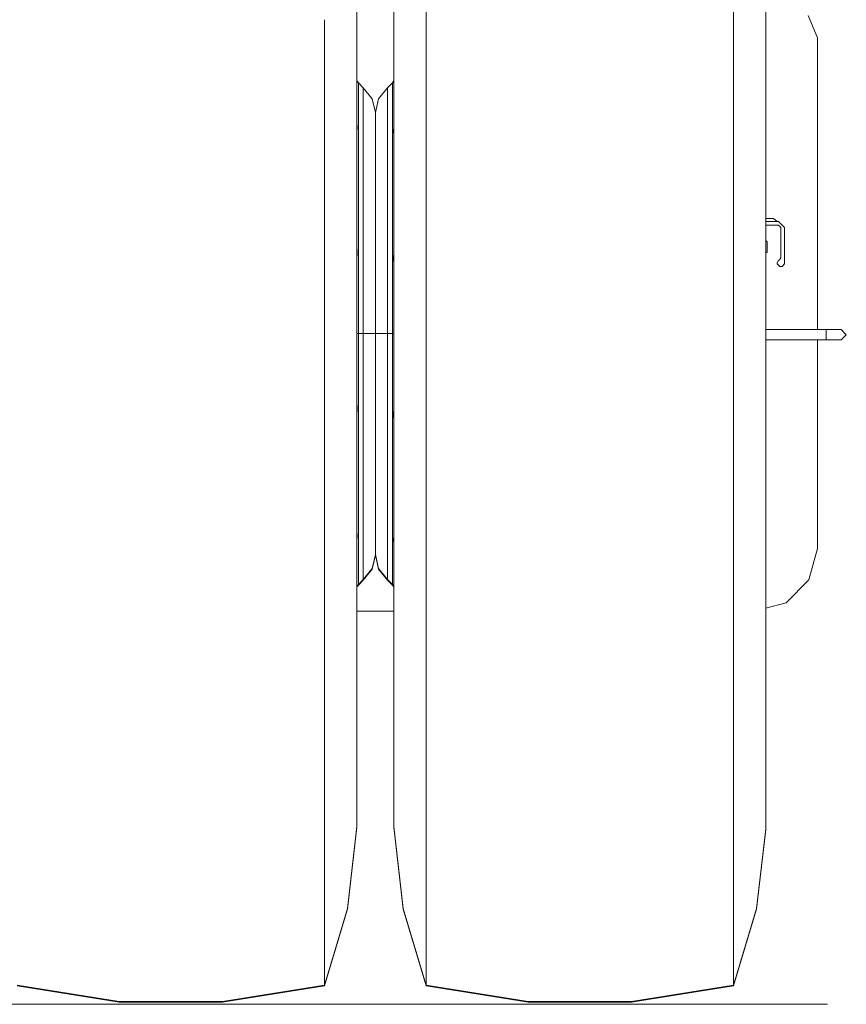
# Model space of a CAD drawing. Units: millimetres. Extents: x -1525 to 1877, y 168 to 4017.
# Drawn here: x 645 to 1316, y 168 to 967 of the extents above; entities that cross this region are included whole.
import ezdxf

# ---------------------------------------------------------------- set-up
doc = ezdxf.new("R2010")
doc.units = ezdxf.units.MM
doc.layers.add('1', color=7, linetype='Continuous', true_color=0xffffff)

msp = doc.modelspace()

# ---------------------------------------------------------------- linework, layer by layer
at = {"layer": '1', "color": 18, "linetype": 'Continuous', "lineweight": 13}
for p, q in [((974.764526, 925.029419), (974.764526, 1001.850508)), ((1224.167645, 925.029419), (1224.167645, 1001.850508)), ((918.429911, 945.693754), (918.429911, 983.693562)), ((948.5901, 945.693754), (948.5901, 983.693562)), ((1250.34219, 984.766327), (1250.34219, 948.091529)), ((892.255485, 967.336971), (892.255485, 925.029419)), ((1292.224944, 952.724956), (1284.785569, 970.685504)), ((1292.224944, 952.724956), (1292.224944, 715.878032)), ((918.429911, 945.693754), (918.429911, 931.783341)), ((948.5901, 945.693754), (948.5901, 931.783341)), ((1250.34219, 932.38809), (1250.34219, 948.091529)), ((918.429911, 879.52771), (918.429911, 931.783341)), ((948.5901, 879.52771), (948.5901, 931.783341)), ((1250.34219, 932.38809), (1250.34219, 894.435905)), ((892.255485, 925.029419), (892.255485, 888.253606)), ((974.764526, 858.476275), (974.764526, 925.029419)), ((1224.167645, 842.413209), (1224.167645, 925.029419)), ((918.429911, 917.834863), (918.805659, 917.351149)), ((918.429911, 917.819499), (918.63668, 917.561792)), ((918.805659, 917.351149), (918.63668, 917.561792)), ((918.805659, 917.351149), (919.691384, 916.154407)), ((919.691384, 916.154407), (923.59674, 912.101291)), ((919.691384, 910.205387), (919.691384, 916.154407)), ((923.59674, 912.101291), (930.897295, 903.189085)), ((923.59674, 905.302785), (923.59674, 912.101291)), ((943.423271, 912.101291), (936.122715, 903.189085)), ((947.328627, 916.154407), (943.423271, 912.101291)), ((943.423271, 912.101291), (943.423271, 905.302785)), ((948.214352, 917.351149), (947.328627, 916.154407)), ((947.328627, 910.205387), (947.328627, 916.154407)), ((948.5901, 917.834863), (948.214352, 917.351149)), ((919.691384, 909.217857), (919.691384, 910.205387)), ((919.691384, 894.681238), (919.691384, 909.217857)), ((923.59674, 885.370634), (923.59674, 905.302785)), ((933.510005, 891.96863), (930.897295, 903.189085)), ((933.510005, 891.96863), (936.122715, 903.189085)), ((943.423271, 905.302785), (943.423271, 885.370634)), ((947.328627, 909.217857), (947.328627, 910.205387)), ((947.328627, 909.217857), (947.328627, 894.681238)), ((892.255485, 888.253603), (892.255485, 873.074376)), ((919.691384, 894.681238), (919.691384, 888.880752)), ((919.691384, 870.387696), (919.691384, 888.880752)), ((933.510005, 891.96863), (933.510005, 885.856174)), ((933.510005, 885.856174), (933.510005, 891.96863)), ((947.328627, 894.681238), (947.328627, 888.880752)), ((947.328627, 888.880752), (947.328627, 870.387696)), ((1250.34219, 874.014042), (1250.34219, 894.435905)), ((918.429911, 882.200552), (918.805659, 881.053232)), ((918.805659, 881.053232), (918.429911, 875.179984)), ((918.429911, 879.52771), (918.429911, 873.84107)), ((923.59674, 853.663228), (923.59674, 885.370634)), ((933.510005, 877.474092), (933.510005, 885.856174)), ((933.510005, 877.474092), (933.510005, 885.856174)), ((943.423271, 885.370634), (943.423271, 853.663228)), ((948.214352, 875.433944), (948.5901, 882.06503)), ((948.5901, 879.52771), (948.5901, 873.84107)), ((892.255485, 873.074354), (892.255485, 873.074326)), ((892.255485, 873.074322), (892.255485, 842.413209)), ((918.429911, 873.84107), (918.429911, 868.504507)), ((933.510005, 872.004651), (933.510005, 877.474092)), ((933.510005, 877.474092), (933.510005, 872.004651)), ((933.510005, 872.004651), (933.510005, 867.935322)), ((933.510005, 872.004651), (933.510005, 867.935322)), ((948.5901, 875.069278), (948.214352, 875.433944)), ((948.5901, 811.11791), (948.5901, 873.84107)), ((1250.34219, 874.014042), (1250.34219, 836.340688)), ((918.429911, 868.504495), (918.429911, 857.505508)), ((919.691384, 861.350342), (919.691384, 870.387696)), ((933.510005, 844.542287), (933.510005, 867.935322)), ((933.510005, 867.935322), (933.510005, 844.542287)), ((947.328627, 870.387696), (947.328627, 856.529258)), ((918.429911, 857.505442), (918.429911, 811.11791)), ((919.691384, 856.529258), (919.691384, 861.350324)), ((919.691384, 850.351343), (919.691384, 856.529258)), ((947.328627, 838.468455), (947.328627, 856.529258)), ((974.764526, 842.413209), (974.764526, 858.476267)), ((919.691384, 838.468455), (919.691384, 850.351258)), ((923.59674, 839.201975), (923.59674, 853.663228)), ((943.423271, 853.663228), (943.423271, 812.341236)), ((892.255485, 842.413209), (892.255485, 794.500749)), ((923.59674, 828.202976), (923.59674, 839.20194)), ((933.510005, 839.427255), (933.510005, 844.542287)), ((933.510005, 844.542287), (933.510005, 839.427255)), ((933.510005, 829.264902), (933.510005, 839.427255)), ((933.510005, 839.427255), (933.510005, 829.264902)), ((974.764526, 756.255649), (974.764526, 842.413209)), ((1224.167645, 756.255649), (1224.167645, 842.413209)), ((919.691384, 814.367794), (919.691384, 838.468455)), ((947.328627, 838.468455), (947.328627, 814.367794)), ((1250.34219, 811.236523), (1250.34219, 836.340688)), ((923.59674, 812.341236), (923.59674, 828.202834)), ((933.510005, 802.274965), (933.510005, 829.264902)), ((933.510005, 829.264902), (933.510005, 802.274965)), ((918.429911, 807.32765), (918.429911, 811.11791)), ((918.429911, 807.32765), (918.429911, 745.612405)), ((919.691384, 814.367794), (919.691384, 800.364397)), ((923.59674, 764.220737), (923.59674, 812.341236)), ((943.423271, 812.341236), (943.423271, 764.220737)), ((947.328627, 814.367794), (947.328627, 800.364397)), ((948.5901, 807.32765), (948.5901, 811.11791)), ((948.5901, 807.32765), (948.5901, 745.612405)), ((1250.34219, 811.236523), (1250.34219, 775.225185)), ((919.691384, 800.364397), (919.691384, 765.269779)), ((933.510005, 802.274965), (933.510005, 759.010099)), ((933.510005, 759.010099), (933.510005, 802.274965)), ((947.328627, 800.364397), (947.328627, 765.269779)), ((1252.168238, 806.067251), (1250.34219, 806.067251)), ((1250.34219, 803.563021), (1260.668337, 803.563021)), ((1250.34219, 800.563), (1260.668337, 800.563)), ((1255.379498, 806.067251), (1252.168238, 806.067251)), ((1256.709635, 806.067251), (1255.379498, 806.067251)), ((1259.66841, 803.563021), (1256.709635, 806.067251)), ((1265.668213, 798.563026), (1260.668337, 803.563021)), ((1260.668337, 800.563), (1262.668431, 798.563026)), ((892.255485, 794.50074), (892.255485, 791.032699)), ((1262.668431, 798.563026), (1262.668431, 774.063013)), ((1265.668213, 769.063018), (1265.668213, 798.563026)), ((892.255485, 791.032694), (892.255485, 756.255649)), ((1251.514971, 787.012957), (1250.34219, 788.185738)), ((1251.514971, 787.012957), (1251.514971, 778.363012)), ((918.429911, 781.777405), (918.805659, 780.404709)), ((918.805659, 780.404709), (918.429911, 770.433228)), ((948.214352, 771.312498), (948.5901, 781.573368)), ((1251.514971, 778.363012), (1250.34219, 778.363012)), ((1250.34219, 745.768093), (1250.34219, 775.225185)), ((948.5901, 770.238748), (948.214352, 771.312498)), ((1260.727227, 771.82772), (1259.66841, 770.062946)), ((1259.66841, 770.062946), (1259.66841, 769.063018)), ((1259.66841, 769.063018), (1261.668265, 767.062925)), ((1261.609375, 772.298239), (1260.727227, 771.82772)), ((1262.668431, 774.063013), (1261.609375, 772.298239)), ((1263.668358, 767.062925), (1265.668213, 769.063018)), ((919.691384, 757.769249), (919.691384, 765.269779)), ((923.59674, 764.220737), (923.59674, 712.58118)), ((943.423271, 764.220737), (943.423271, 712.58118)), ((947.328627, 765.269779), (947.328627, 757.769249)), ((1261.668265, 767.062925), (1263.668358, 767.062925)), ((892.255485, 756.255649), (892.255485, 668.906711)), ((919.691384, 712.58118), (919.691384, 757.769249)), ((933.510005, 754.571103), (933.510005, 759.010099)), ((933.510005, 759.010099), (933.510005, 754.571103)), ((933.510005, 712.58118), (933.510005, 754.571103)), ((933.510005, 712.58118), (933.510005, 754.571103)), ((947.328627, 757.769249), (947.328627, 712.58118)), ((974.764526, 668.906711), (974.764526, 756.255649)), ((1224.167645, 668.906711), (1224.167645, 756.255649)), ((918.429911, 731.703304), (918.429911, 745.612405)), ((948.5901, 731.703304), (948.5901, 745.612405)), ((1250.34219, 745.768093), (1250.34219, 712.58118)), ((918.429911, 731.703304), (918.429911, 679.469131)), ((948.5901, 731.703304), (948.5901, 679.469131)), ((918.429911, 712.58118), (919.691384, 712.58118)), ((919.691384, 712.58118), (923.59674, 712.58118)), ((919.691384, 712.58118), (919.691384, 667.393111)), ((923.59674, 712.58118), (923.59674, 660.941623)), ((923.59674, 712.58118), (930.897295, 712.58118)), ((930.897295, 712.58118), (933.510005, 712.58118)), ((933.510005, 670.591258), (933.510005, 712.58118)), ((933.510005, 712.58118), (933.510005, 670.591258)), ((936.122715, 712.58118), (933.510005, 712.58118)), ((943.423271, 712.58118), (936.122715, 712.58118)), ((943.423271, 712.58118), (943.423271, 660.941623)), ((947.328627, 712.58118), (943.423271, 712.58118)), ((947.328627, 712.58118), (947.328627, 667.393111)), ((948.5901, 712.58118), (947.328627, 712.58118)), ((1250.34219, 715.878032), (1299.315035, 715.878032)), ((1250.34219, 679.394267), (1250.34219, 712.58118)), ((1299.315035, 715.878032), (1307.938874, 715.878032)), ((1299.315035, 711.67805), (1299.315035, 715.878032)), ((1299.315035, 711.67805), (1299.315035, 707.47795)), ((1311.511099, 715.878032), (1307.938874, 715.878032)), ((1311.511099, 715.878032), (1315.711081, 711.67805)), ((1315.711081, 711.67805), (1311.511099, 707.47795)), ((1250.34219, 707.47795), (1299.315035, 707.47795)), ((1292.224944, 707.47795), (1292.224944, 538.069986)), ((1299.315035, 707.47795), (1307.938874, 707.47795)), ((1311.511099, 707.47795), (1307.938874, 707.47795)), ((918.429911, 655.387901), (918.429911, 679.469131)), ((948.5901, 655.387901), (948.5901, 679.469131)), ((1250.34219, 679.394267), (1250.34219, 649.937175)), ((892.255485, 668.906711), (892.255485, 582.749151)), ((919.691384, 659.892581), (919.691384, 667.393111)), ((933.510005, 666.152261), (933.510005, 670.591258)), ((933.510005, 670.591258), (933.510005, 666.152261)), ((933.510005, 666.152261), (933.510005, 622.887395)), ((933.510005, 622.887395), (933.510005, 666.152261)), ((947.328627, 659.892581), (947.328627, 667.393111)), ((974.764526, 582.749151), (974.764526, 668.906711)), ((1224.167645, 582.749151), (1224.167645, 668.906711)), ((918.429911, 655.387901), (918.429911, 614.349984)), ((919.691384, 659.892581), (919.691384, 624.797963)), ((923.59674, 612.821124), (923.59674, 660.941623)), ((943.423271, 660.941623), (943.423271, 612.821124)), ((947.328627, 659.892581), (947.328627, 624.797963)), ((948.5901, 655.387901), (948.5901, 614.349984)), ((918.429911, 654.923612), (918.805659, 653.849863)), ((918.805659, 653.849863), (918.429911, 643.588992)), ((948.214352, 644.757651), (948.5901, 654.729132)), ((1250.34219, 613.925718), (1250.34219, 649.937175)), ((948.5901, 643.384955), (948.214352, 644.757651)), ((919.691384, 610.794567), (919.691384, 624.797963)), ((947.328627, 610.794567), (947.328627, 624.797963)), ((933.510005, 595.897458), (933.510005, 622.887395)), ((933.510005, 622.887395), (933.510005, 595.897458)), ((918.429911, 581.139468), (918.429911, 614.349984)), ((919.691384, 610.794567), (919.691384, 586.693905)), ((923.59674, 571.499132), (923.59674, 612.821124)), ((943.423271, 612.821124), (943.423271, 571.499132)), ((947.328627, 610.794567), (947.328627, 586.693905)), ((948.5901, 581.139468), (948.5901, 614.349984)), ((1250.34219, 613.925718), (1250.34219, 588.821672)), ((933.510005, 585.735105), (933.510005, 595.897458)), ((933.510005, 595.897458), (933.510005, 585.735105)), ((919.691384, 568.633102), (919.691384, 586.693905)), ((933.510005, 580.620073), (933.510005, 585.735105)), ((933.510005, 585.735105), (933.510005, 580.620073)), ((947.328627, 568.633102), (947.328627, 586.693905)), ((1250.34219, 551.148318), (1250.34219, 588.821672)), ((892.255485, 582.749151), (892.255485, 500.132941)), ((918.429911, 581.139468), (918.429911, 551.885389)), ((933.510005, 557.227038), (933.510005, 580.620073)), ((933.510005, 580.620073), (933.510005, 557.227038)), ((948.5901, 581.139468), (948.5901, 551.885389)), ((974.764526, 500.132941), (974.764526, 582.749151)), ((1224.167645, 500.132941), (1224.167645, 582.749151)), ((919.691384, 568.633102), (919.691384, 554.774664)), ((923.59674, 539.791726), (923.59674, 571.499132)), ((943.423271, 571.499132), (943.423271, 539.791726)), ((947.328627, 568.633102), (947.328627, 554.774664)), ((918.429911, 511.641763), (918.429911, 551.885389)), ((919.691384, 536.281489), (919.691384, 554.774664)), ((933.510005, 553.15771), (933.510005, 557.227038)), ((933.510005, 557.227038), (933.510005, 553.15771)), ((933.510005, 539.306186), (933.510005, 553.15771)), ((933.510005, 553.15771), (933.510005, 539.306186)), ((947.328627, 536.281489), (947.328627, 554.774664)), ((948.5901, 511.641763), (948.5901, 551.885389)), ((918.429911, 550.093082), (918.805659, 549.728416)), ((918.805659, 549.728416), (918.429911, 543.09733)), ((948.214352, 544.109128), (948.5901, 549.982376)), ((948.5901, 542.961794), (948.214352, 544.109128)), ((1250.34219, 551.148318), (1250.34219, 530.726455)), ((919.691384, 536.281489), (919.691384, 530.481122)), ((923.59674, 519.859575), (923.59674, 539.791726)), ((933.510005, 539.306186), (933.510005, 533.193611)), ((933.510005, 533.193611), (933.510005, 539.306186)), ((943.423271, 539.791726), (943.423271, 519.859575)), ((947.328627, 536.281489), (947.328627, 530.481122)), ((1292.224944, 538.069986), (1285.419047, 512.669943)), ((919.691384, 515.944503), (919.691384, 530.481122)), ((933.510005, 533.193611), (930.897295, 521.973275)), ((933.510005, 532.612465), (930.897295, 521.39201)), ((933.510005, 533.193611), (936.122715, 521.973275)), ((933.510005, 532.612465), (933.510005, 533.193611)), ((933.510005, 533.193611), (933.510005, 532.612465)), ((933.510005, 532.612465), (936.122715, 521.39201)), ((947.328627, 515.944503), (947.328627, 530.481122)), ((1250.34219, 492.77427), (1250.34219, 530.726455)), ((923.59674, 513.061069), (930.897295, 521.973275)), ((923.59674, 512.479924), (930.897295, 521.39201)), ((923.59674, 513.061069), (923.59674, 519.859575)), ((943.423271, 513.061069), (936.122715, 521.973275)), ((943.423271, 512.479924), (936.122715, 521.39201)), ((943.423271, 519.859575), (943.423271, 513.061069)), ((918.429911, 511.641763), (918.429911, 493.642591)), ((919.691384, 515.944503), (919.691384, 514.956973)), ((919.691384, 509.007834), (919.691384, 514.956973)), ((923.59674, 513.061069), (919.691384, 509.007834)), ((923.59674, 512.479924), (919.691384, 508.426689)), ((923.59674, 512.479924), (923.59674, 513.061069)), ((943.423271, 513.061069), (947.328627, 509.007834)), ((943.423271, 513.061069), (943.423271, 512.479924)), ((943.423271, 512.479924), (947.328627, 508.426689)), ((947.328627, 515.944503), (947.328627, 514.956973)), ((947.328627, 509.007834), (947.328627, 514.956973)), ((948.5901, 511.641763), (948.5901, 493.642591)), ((1266.82502, 494.075917), (1285.419047, 512.669943)), ((918.805659, 507.811211), (918.429911, 507.327497)), ((918.805659, 507.229947), (918.429911, 506.746246)), ((919.691384, 509.007834), (918.805659, 507.811211)), ((919.691384, 508.426689), (918.805659, 507.229947)), ((919.691384, 508.426689), (919.691384, 509.007834)), ((947.328627, 509.007834), (948.214352, 507.811211)), ((947.328627, 508.426689), (947.328627, 509.007834)), ((947.328627, 508.426689), (948.214352, 507.229947)), ((948.214352, 507.811211), (948.5901, 507.327497)), ((948.383331, 507.600568), (948.214352, 507.811211)), ((948.214352, 507.229947), (948.5901, 506.746246)), ((948.383331, 507.019304), (948.214352, 507.229947)), ((948.5901, 507.342861), (948.383331, 507.600568)), ((948.5901, 506.761596), (948.383331, 507.019304)), ((892.255485, 500.132941), (892.255485, 423.311852)), ((974.764526, 423.311852), (974.764526, 500.132941)), ((1224.167645, 423.311852), (1224.167645, 500.132941)), ((918.429911, 449.406527), (918.429911, 493.642591)), ((948.5901, 449.406527), (948.5901, 493.642591)), ((1266.82502, 494.075917), (1250.34219, 489.659351)), ((1250.34219, 492.77427), (1250.34219, 477.070831)), ((918.429911, 487.27002), (948.5901, 487.27002)), ((1250.34219, 440.396093), (1250.34219, 477.070831)), ((918.429911, 449.406527), (918.429911, 441.096328)), ((948.5901, 449.406527), (948.5901, 441.096328)), ((918.429911, 396.683119), (918.429911, 441.096328)), ((948.5901, 396.683119), (948.5901, 441.096328)), ((1250.34219, 440.396093), (1250.34219, 429.167293)), ((1250.34219, 395.442389), (1250.34219, 429.167293)), ((892.255485, 423.311852), (892.255485, 354.381345)), ((974.764526, 354.381345), (974.764526, 423.311852)), ((1224.167645, 354.381345), (1224.167645, 423.311852)), ((918.429911, 395.599149), (918.429911, 396.683119)), ((918.429911, 395.599149), (918.429911, 359.715723)), ((948.5901, 396.683119), (948.5901, 395.599149)), ((948.5901, 359.715723), (948.5901, 395.599149)), ((1250.34219, 395.442389), (1250.34219, 388.189696)), ((1250.34219, 359.139346), (1250.34219, 388.189696)), ((918.429911, 355.3771), (918.429911, 359.715723)), ((948.5901, 359.715723), (948.5901, 355.3771)), ((892.255485, 354.381345), (892.255485, 295.22147)), ((918.429911, 355.3771), (918.429911, 333.698414)), ((948.5901, 355.3771), (948.5901, 333.698414)), ((974.764526, 295.22147), (974.764526, 354.381345)), ((1224.167645, 295.22147), (1224.167645, 354.381345)), ((1250.34219, 359.139346), (1250.34219, 355.145477)), ((1250.34219, 332.477234), (1250.34219, 355.145477)), ((918.429911, 326.981328), (918.429911, 333.698414)), ((948.5901, 326.981328), (948.5901, 333.698414)), ((1250.34219, 332.477234), (1250.34219, 330.850624)), ((1250.34219, 316.18347), (1250.34219, 330.850624)), ((918.429911, 326.981328), (918.429911, 317.846559)), ((948.5901, 326.981328), (948.5901, 317.846559)), ((918.429911, 312.522076), (910.846949, 246.067904)), ((918.429911, 311.940931), (910.846949, 245.486759)), ((918.429911, 312.522076), (918.429911, 317.846559)), ((918.429911, 311.940931), (918.429911, 312.522076)), ((948.5901, 312.522076), (948.5901, 317.846559)), ((948.5901, 312.522076), (956.173062, 246.067904)), ((948.5901, 311.940931), (948.5901, 312.522076)), ((948.5901, 311.940931), (956.173062, 245.486759)), ((1250.34219, 316.18347), (1250.34219, 315.910004)), ((1250.34219, 310.702346), (1250.34219, 315.910004)), ((1250.34219, 310.702346), (1242.759049, 246.067904)), ((1250.34219, 310.121201), (1242.759049, 245.486759)), ((1250.34219, 310.121201), (1250.34219, 310.702346)), ((892.255485, 295.22147), (892.255485, 247.446202)), ((974.764526, 247.446202), (974.764526, 295.22147)), ((1224.167645, 247.446202), (1224.167645, 295.22147)), ((892.255485, 247.446202), (892.255485, 212.358497)), ((892.255485, 183.702372), (910.846949, 246.067904)), ((892.255485, 183.121227), (910.846949, 245.486759)), ((974.764526, 183.702372), (956.173062, 246.067904)), ((974.764526, 183.121227), (956.173062, 245.486759)), ((974.764526, 212.358497), (974.764526, 247.446202)), ((1224.167645, 212.358497), (1224.167645, 247.446202)), ((1224.167645, 183.702372), (1242.759049, 246.067904)), ((1224.167645, 183.121227), (1242.759049, 245.486759)), ((892.255485, 212.358497), (892.255485, 190.915607)), ((974.764526, 190.915607), (974.764526, 212.358497)), ((1224.167645, 190.915607), (1224.167645, 212.358497)), ((892.255485, 190.915607), (892.255485, 183.702372)), ((974.764526, 183.702372), (974.764526, 190.915607)), ((1224.167645, 183.702372), (1224.167645, 190.915607)), ((642.852366, 183.702372), (725.634515, 170.433663)), ((642.852366, 183.121227), (725.634515, 169.852518)), ((892.255485, 183.702372), (809.473336, 170.433663)), ((892.255485, 183.121227), (809.473336, 169.852518)), ((892.255485, 183.702372), (892.255485, 183.121227)), ((974.764526, 183.702372), (1057.546675, 170.433663)), ((974.764526, 183.121227), (974.764526, 183.702372)), ((974.764526, 183.121227), (1057.546675, 169.852518)), ((1224.167645, 183.702372), (1141.385376, 170.433663)), ((1224.167645, 183.121227), (1141.385376, 169.852518)), ((1224.167645, 183.121227), (1224.167645, 183.702372)), ((-1289.466026, 168.185972), (1300.533974, 168.185972)), ((725.634515, 170.433663), (809.473336, 170.433663)), ((725.634515, 169.852518), (809.473336, 169.852518)), ((1141.385376, 170.433663), (1057.546675, 170.433663)), ((1141.385376, 169.852518), (1057.546675, 169.852518))]:
    msp.add_line(p, q, dxfattribs=at)

doc.saveas('drawing.dxf')
